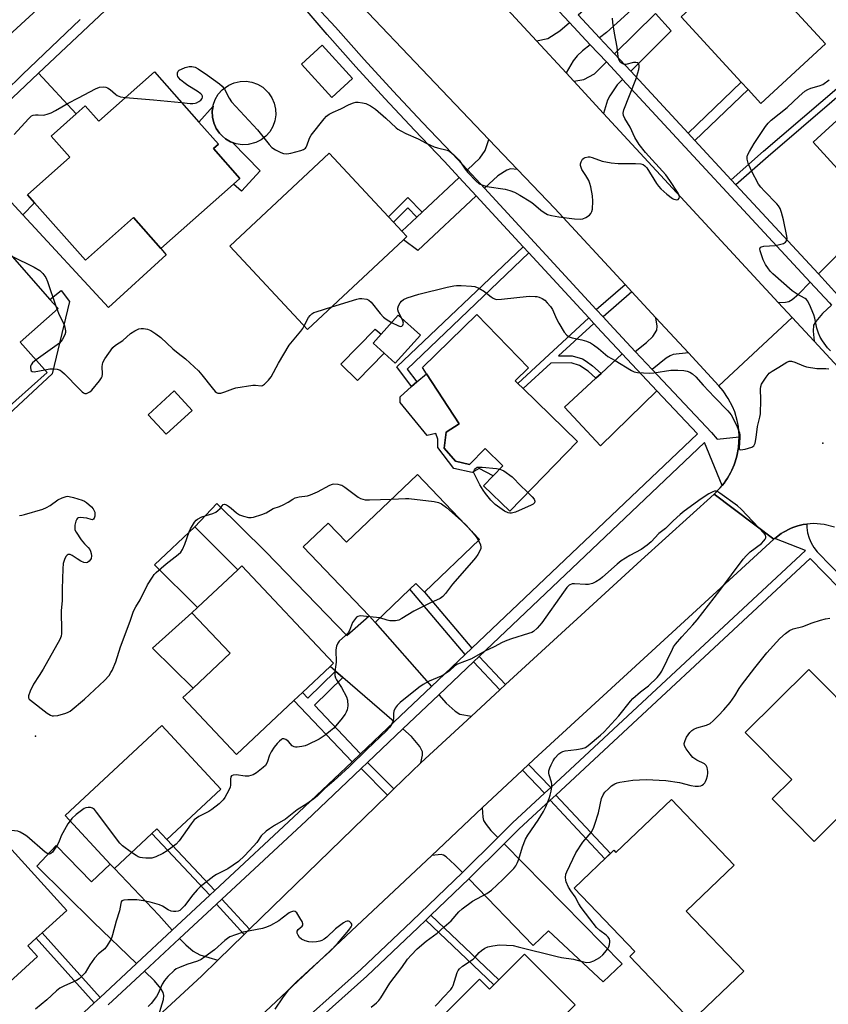
# Model space of a CAD drawing. Units: inches. Extents: x 1291762 to 1297762, y 509450 to 513451.
# Drawn here: x 1292473 to 1292747, y 512578 to 512912 of the extents above; entities that cross this region are included whole.
import ezdxf

# ---------------------------------------------------------------- set-up
doc = ezdxf.new("R2010")
doc.units = ezdxf.units.IN
doc.header["$MEASUREMENT"] = 0
for name, color, linetype in [('BLDG-Footprint', 5, 'Continuous'), ('CULTRL-Pad', 6, 'Continuous'), ('CULTRL-Swimming Pool above Ground', 4, 'Continuous'), ('ELEV-Spot Elevation', 7, 'Continuous'), ('TRANS-Driveway', 251, 'Continuous'), ('TRANS-Non Street Sidewalk', 7, 'Continuous'), ('TRANS-Road', 130, 'Continuous'), ('TRANS-Street Sidewalk', 7, 'Continuous'), ('Undefined', 1, 'Continuous')]:
    doc.layers.add(name, color=color, linetype=linetype)

msp = doc.modelspace()

# ---------------------------------------------------------------- linework, layer by layer
at = {"layer": 'BLDG-Footprint'}
for points, elevation in [([(1292746.3, 512904), (1292724.3, 512883.78), (1292719.94, 512888.53), (1292717.61, 512891.06), (1292697.24, 512913.23), (1292719.24, 512933.44)], 333.76), ([(1292585.63, 512892.34), (1292578.63, 512885.88), (1292568.27, 512897.12), (1292575.27, 512903.58)], 331.8), ([(1292518.34, 512894.51), (1292533.44, 512877.48), (1292540.07, 512870), (1292538.37, 512868.5), (1292547.39, 512858.33), (1292545.21, 512856.4), (1292520.56, 512834.55), (1292511.2, 512845.1), (1292494.88, 512830.63), (1292477.63, 512850.08), (1292475.19, 512852.83), (1292489.63, 512865.63), (1292483.32, 512872.75), (1292491.79, 512880.26), (1292494.85, 512882.97), (1292499.47, 512877.77)], 332.82), ([(1292766.22, 512892.71), (1292782.09, 512875.26), (1292789.95, 512882.41), (1292790.86, 512883.24), (1292801.39, 512871.66), (1292768.43, 512841.69), (1292764.12, 512846.42), (1292760.94, 512849.92), (1292742.03, 512870.71), (1292763.61, 512890.34)], 335.62), ([(1292602.91, 512837.56), (1292570.37, 512807.14), (1292543.97, 512835.38), (1292577.69, 512866.9), (1292597.86, 512845.32), (1292599.56, 512843.5), (1292602.39, 512840.47), (1292604.08, 512838.66)], 333.71), ([(1292481.95, 512792.45), (1292465.88, 512778.23), (1292464.38, 512779.92), (1292435.43, 512812.61), (1292442.39, 512818.77), (1292464.34, 512838.21), (1292482.83, 512817.33), (1292485.63, 512814.17), (1292472.79, 512802.8)], 334.53), ([(1292608.67, 512805.22), (1292600.1, 512795.69), (1292596.35, 512799.06), (1292592.59, 512802.44), (1292595.31, 512805.46), (1292601.15, 512811.97)], 335.03), ([(1292662.03, 512769.13), (1292639, 512745.43), (1292630.12, 512754.06), (1292633.41, 512757.44), (1292636.69, 512760.81), (1292630.62, 512766.71), (1292625.35, 512761.28), (1292620.56, 512762.39), (1292616.72, 512766.79), (1292617.44, 512772.21), (1292621.86, 512775.11), (1292610.72, 512792.08), (1292609.36, 512794.14), (1292627.79, 512812.15), (1292645.41, 512794.11), (1292640.88, 512789.68), (1292641.79, 512788.79), (1292643.6, 512787.03)], 335.63), ([(1292531.12, 512779.61), (1292522.37, 512771.54), (1292516.25, 512778.18), (1292525.01, 512786.24)], 334.99), ([(1292628.73, 512735.76), (1292610.03, 512717.92), (1292607.17, 512720.92), (1292605.06, 512718.9), (1292593.31, 512707.69), (1292591.25, 512709.85), (1292568.86, 512733.3), (1292577.33, 512741.38), (1292583.54, 512734.87), (1292607.64, 512757.86)], 336.84), ([(1292565.73, 512681.15), (1292546.23, 512662.79), (1292528.01, 512682.13), (1292531.45, 512685.37), (1292544.03, 512697.22), (1292531.09, 512710.96), (1292533.01, 512712.76), (1292546.61, 512725.57), (1292548.03, 512726.91), (1292579.19, 512693.83), (1292578.05, 512692.76), (1292568.59, 512683.85)], 337.37), ([(1292767.08, 512657.81), (1292742.38, 512633.36), (1292728.14, 512647.75), (1292734.8, 512654.33), (1292718.98, 512670.32), (1292740.59, 512691.7), (1292758.56, 512673.54), (1292755, 512670.02), (1292755.61, 512669.4)], 337.51), ([(1292540.9, 512651.06), (1292522.56, 512634.03), (1292519.19, 512637.62), (1292517.47, 512636.02), (1292504.73, 512624.19), (1292503.34, 512625.66), (1292488.01, 512642.18), (1292520.84, 512672.67)], 336.85), ([(1292693.91, 512647.57), (1292715.24, 512625.29), (1292698.96, 512609.7), (1292718.52, 512589.28), (1292700.78, 512572.3), (1292679.75, 512594.26), (1292681.53, 512595.96), (1292660.93, 512617.48), (1292674.36, 512630.33), (1292675.1, 512629.56)], 355.14), ([(1292478.68, 512594.31), (1292460.94, 512578.17), (1292442.71, 512598.22), (1292445.36, 512600.63), (1292459.63, 512613.61), (1292448.12, 512626.26), (1292462.13, 512639), (1292488.56, 512609.94), (1292480.17, 512602.3), (1292478.15, 512600.47), (1292475.37, 512597.94)], 336.24), ([(1292643.97, 512595.08), (1292661.19, 512577.92), (1292647.85, 512564.53), (1292631.01, 512547.63), (1292610.35, 512568.21), (1292628.7, 512586.62), (1292632.13, 512583.2), (1292633.58, 512584.65), (1292635.26, 512586.34)], 337.51)]:
    msp.add_lwpolyline(points, close=True, dxfattribs=dict(at, elevation=elevation))
at = {"layer": 'CULTRL-Pad'}
for points in [[(1292544.81, 512870.55), (1292554.22, 512861), (1292547.9, 512854.01), (1292545.21, 512856.4), (1292547.39, 512858.33), (1292538.37, 512868.5), (1292540.07, 512870), (1292533.44, 512877.48), (1292538.25, 512882.92), (1292538, 512881.25), (1292538.06, 512879.21), (1292538.5, 512877.23), (1292539.31, 512875.37), (1292540.46, 512873.69), (1292541.42, 512872.74), (1292542.44, 512871.85), (1292543, 512871.47), (1292544.19, 512870.82)], [(1292477.63, 512850.08), (1292494.88, 512830.63), (1292511.2, 512845.1), (1292520.56, 512834.55), (1292522.31, 512832.41), (1292502.74, 512814.53), (1292473.64, 512846.01)], [(1292483.57, 512792.09), (1292467.2, 512776.73), (1292465.88, 512778.23), (1292481.95, 512792.46), (1292472.79, 512802.8), (1292485.63, 512814.17), (1292482.83, 512817.33), (1292486.68, 512820.38), (1292489.54, 512816.65)], [(1292596.35, 512799.06), (1292587.32, 512789.78), (1292581.7, 512795.31), (1292593.28, 512807.17), (1292595.3, 512805.46), (1292592.59, 512802.44)], [(1292617.44, 512772.21), (1292616.72, 512766.79), (1292620.56, 512762.39), (1292625.35, 512761.28), (1292630.62, 512766.71), (1292636.69, 512760.81), (1292633.4, 512757.44), (1292628.66, 512759.9), (1292626.22, 512758.61), (1292620.06, 512759.92), (1292614.55, 512767.07), (1292614.56, 512769.83), (1292613.91, 512771.77), (1292610.99, 512771.13), (1292601.76, 512782.35), (1292601.76, 512784.29), (1292605.7, 512787.72), (1292607.51, 512789.3), (1292610.72, 512792.09), (1292621.86, 512775.11)], [(1292546.61, 512725.57), (1292533.01, 512712.76), (1292518.37, 512727.25), (1292532.06, 512740.17)], [(1292544.03, 512697.22), (1292531.45, 512685.37), (1292517.65, 512698.93), (1292531.09, 512710.96)]]:
    msp.add_lwpolyline(points, close=True, dxfattribs=at)
at = {"layer": 'CULTRL-Swimming Pool above Ground'}
msp.add_lwpolyline([(1292544.81, 512870.55), (1292544.19, 512870.82), (1292543, 512871.47), (1292542.44, 512871.85), (1292541.42, 512872.74), (1292540.46, 512873.69), (1292539.31, 512875.37), (1292538.5, 512877.23), (1292538.06, 512879.21), (1292538, 512881.25), (1292538.25, 512882.92), (1292538.31, 512883.25), (1292539, 512885.17), (1292540.03, 512886.92), (1292541.38, 512888.44), (1292543.57, 512890.03), (1292545.43, 512890.84), (1292547.42, 512891.29), (1292549.45, 512891.35), (1292551.45, 512891.03), (1292553.37, 512890.35), (1292555.12, 512889.31), (1292557.09, 512887.46), (1292558.23, 512885.78), (1292559.04, 512883.91), (1292559.49, 512881.93), (1292559.55, 512879.9), (1292559.23, 512877.89), (1292558.54, 512875.98), (1292557.51, 512874.23), (1292556.17, 512872.7), (1292554.56, 512871.46), (1292552.75, 512870.53), (1292550.13, 512869.86), (1292548.1, 512869.79), (1292546.09, 512870.11)], close=True, dxfattribs=at)
at = {"layer": 'ELEV-Spot Elevation'}
for p in [(1292745.37, 512768.56, 334.86), (1292477.91, 512669.08, 336.38)]:
    msp.add_point(p, dxfattribs=at)
at = {"layer": 'TRANS-Driveway'}
for points in [[(1292669.5, 512906.09), (1292662.23, 512913.87), (1292677.58, 512927.34), (1292685.95, 512933.18), (1292700.47, 512944.7), (1292705.62, 512938.57), (1292671.91, 512907.93)], [(1292680.1, 512894.77), (1292674.6, 512900.65), (1292688.46, 512914.4), (1292693.81, 512908.46)], [(1292666.37, 512903.7), (1292663.69, 512901.66), (1292661.9, 512899.99), (1292660.51, 512898.29), (1292658.14, 512894.23), (1292648.13, 512905.08), (1292651.92, 512905.86), (1292656.04, 512908.44), (1292659.28, 512911.28)], [(1292677.35, 512891.98), (1292675.51, 512890.14), (1292673.06, 512886.41), (1292672.25, 512884.88), (1292670.88, 512880.44), (1292660.79, 512891.36), (1292664.23, 512891.97), (1292667.77, 512893.88), (1292671.82, 512897.89), (1292677.21, 512892.12)], [(1292452.31, 512869.02), (1292478.99, 512894.11), (1292491.79, 512880.26), (1292483.32, 512872.75), (1292489.63, 512865.63), (1292475.19, 512852.83), (1292477.63, 512850.08), (1292473.64, 512846.01)], [(1292641.63, 512861.44), (1292639.28, 512861.66), (1292637.97, 512861.23), (1292634.97, 512859.28), (1292630.4, 512855.02), (1292624.61, 512861.3), (1292628.84, 512865.26), (1292630.68, 512867.81), (1292631.95, 512871.61)], [(1292627.66, 512852.46), (1292607.76, 512833.9), (1292602.91, 512837.56), (1292604.08, 512838.66), (1292602.39, 512840.47), (1292607.44, 512845.21), (1292609.26, 512846.91), (1292621.88, 512858.73)], [(1292767.57, 512838.6), (1292770.14, 512835.98), (1292751.13, 512818.07), (1292750.47, 512818.78), (1292743.84, 512825.94), (1292755.9, 512838.14), (1292761.98, 512844.29)], [(1292748.28, 512815.39), (1292745.21, 512812.5), (1292742.94, 512809.82), (1292742.23, 512808.54), (1292742.09, 512806.52), (1292742.37, 512803.09), (1292734.94, 512811.11), (1292730.16, 512816.28), (1292732.63, 512816.37), (1292733.82, 512816.6), (1292734.95, 512817.32), (1292737.05, 512819.07), (1292741.08, 512823.15), (1292747.6, 512816.11)], [(1292699.68, 512799.18), (1292694.53, 512798.6), (1292693.48, 512798.19), (1292692.11, 512797.32), (1292687.4, 512793.51), (1292681.61, 512799.67), (1292685.46, 512802.68), (1292687.56, 512804.72), (1292689, 512806.92), (1292689.13, 512808.19), (1292688.64, 512811.09)], [(1292689.02, 512786.3), (1292669.82, 512767.57), (1292657.61, 512780.69), (1292668.26, 512790.53), (1292670.01, 512792.15), (1292677.25, 512798.83)], [(1292612.44, 512685.95), (1292599.81, 512673.98), (1292582.37, 512689.03), (1292579.88, 512691.18), (1292578.05, 512692.76), (1292579.19, 512693.83), (1292548.03, 512726.91), (1292546.61, 512725.57), (1292532.06, 512740.17), (1292539.55, 512748.09), (1292556.16, 512731.6), (1292583.64, 512703.25), (1292591.25, 512709.85), (1292593.31, 512707.69)], [(1292626.02, 512675.9), (1292608.77, 512660.04), (1292609.33, 512662.56), (1292609.39, 512663.77), (1292608.42, 512665.61), (1292605.69, 512668.91), (1292602.67, 512671.52), (1292614.92, 512683.13), (1292617.42, 512680.28), (1292620.46, 512677.56), (1292622.08, 512676.56)], [(1292634.97, 512634.69), (1292622.97, 512622.83), (1292620.4, 512625.41), (1292617.39, 512628.1), (1292616.56, 512628.65), (1292615.77, 512628.9), (1292612.5, 512628.59), (1292629.68, 512644.7), (1292629.84, 512641.58), (1292630.11, 512640.43), (1292630.99, 512639.07), (1292632.61, 512637.08)], [(1292524.38, 512603.19), (1292512.24, 512591.89), (1292497.59, 512605.92), (1292478.41, 512624.98), (1292484.92, 512631.94), (1292496.94, 512619.59), (1292503.34, 512625.66), (1292504.73, 512624.19), (1292519.81, 512608.29)], [(1292625.09, 512620.65), (1292637.11, 512632.52), (1292677.21, 512591.84), (1292670.76, 512585.64), (1292652.15, 512602.99), (1292646.96, 512597.98)], [(1292539.88, 512593.01), (1292534.28, 512587.56), (1292519.67, 512574.18), (1292521.38, 512579.72), (1292521.54, 512581.01), (1292521.35, 512582.07), (1292520.53, 512583.4), (1292518.39, 512586), (1292514.96, 512589.29), (1292526.89, 512600.39), (1292529.02, 512598.19), (1292531.51, 512596.12), (1292533.77, 512594.88)]]:
    msp.add_lwpolyline(points, close=True, dxfattribs=at)
at = {"layer": 'TRANS-Non Street Sidewalk'}
for points in [[(1292715.78, 512856.24), (1292714.2, 512857.95), (1292725.25, 512867.62), (1292757.96, 512895.52), (1292759.66, 512893.97), (1292726.77, 512865.87)], [(1292701.9, 512871.23), (1292699.56, 512873.75), (1292717.61, 512891.06), (1292719.94, 512888.53)], [(1292609.26, 512846.91), (1292607.44, 512845.21), (1292604.39, 512848.38), (1292599.56, 512843.5), (1292597.86, 512845.32), (1292604.42, 512851.94)], [(1292645.53, 512833.08), (1292604.12, 512793.65), (1292607.51, 512789.3), (1292605.7, 512787.72), (1292600.71, 512794.44), (1292643.59, 512835.19)], [(1292680.47, 512819.9), (1292670.69, 512811.34), (1292668.4, 512813.83), (1292678.17, 512822.38)], [(1292667.6, 512809.16), (1292655.6, 512798.1), (1292660.21, 512798.11), (1292663.74, 512797.1), (1292665, 512796.36), (1292667.12, 512794.78), (1292670.01, 512792.15), (1292668.26, 512790.53), (1292665.64, 512792.92), (1292662.71, 512794.92), (1292659.93, 512795.74), (1292653.01, 512795.71), (1292643.6, 512787.03), (1292641.79, 512788.79), (1292665.89, 512811.01)], [(1292626.18, 512698.98), (1292623.9, 512696.81), (1292605.06, 512718.9), (1292607.17, 512720.92), (1292610.03, 512717.92)], [(1292637.61, 512686.55), (1292635.68, 512684.77), (1292626.7, 512694.3), (1292628.6, 512696.1)], [(1292582.37, 512689.03), (1292572.69, 512679.55), (1292588.33, 512663.09), (1292585.47, 512660.38), (1292565.73, 512681.15), (1292568.59, 512683.85), (1292570.43, 512681.92), (1292579.88, 512691.18)], [(1292599.63, 512651.15), (1292597.48, 512649.06), (1292588.53, 512658.11), (1292590.7, 512660.17)], [(1292652.95, 512651.68), (1292650.85, 512649.73), (1292643.32, 512657.49), (1292645.41, 512659.45)], [(1292652.72, 512647.3), (1292654.62, 512649.07), (1292673.23, 512629.26), (1292671.36, 512627.46)], [(1292538.9, 512616.71), (1292537.21, 512615.13), (1292517.47, 512636.02), (1292519.19, 512637.62), (1292522.56, 512634.03)], [(1292550.65, 512603.5), (1292548.81, 512601.7), (1292539.39, 512612.03), (1292541.27, 512613.79)], [(1292610.53, 512606.6), (1292612.25, 512608.25), (1292635.26, 512586.34), (1292633.58, 512584.65)], [(1292499.87, 512580.37), (1292497.87, 512578.5), (1292478.15, 512600.47), (1292480.17, 512602.3)]]:
    msp.add_lwpolyline(points, close=True, dxfattribs=at)
at = {"layer": 'TRANS-Road'}
for points in [[(1292523.74, 512957.51), (1292465.86, 512904.19), (1292458.19, 512897.12), (1292442.42, 512882.09), (1292406.53, 512847.88), (1292394.16, 512836.09), (1292377.6, 512820.3), (1292363.17, 512806.76), (1292351.88, 512796.17), (1292320.38, 512766.62), (1292306.93, 512754), (1292295.39, 512743.18), (1292274.74, 512723.88), (1292253.99, 512704.5), (1292198.36, 512652.52)], [(1292622.4, 512932.95), (1292648.13, 512905.08), (1292658.14, 512894.23), (1292660.79, 512891.36), (1292670.88, 512880.44), (1292730.16, 512816.28), (1292734.94, 512811.11), (1292710.03, 512788.01), (1292699.68, 512799.18), (1292688.64, 512811.09), (1292680.47, 512819.9), (1292678.17, 512822.38), (1292654.33, 512848.11), (1292641.63, 512861.44), (1292631.95, 512871.61), (1292565.9, 512940.94)], [(1292749.27, 512740.01), (1292745.8, 512740.94), (1292742.22, 512741.24), (1292739.96, 512741.05), (1292738.65, 512740.87), (1292736.91, 512740.45), (1292735.19, 512739.91), (1292734.37, 512739.56), (1292731.97, 512738.33), (1292731.22, 512737.85), (1292729, 512736.16), (1292728.69, 512735.92), (1292708.39, 512751.2), (1292710.53, 512753.38), (1292711.15, 512754.13), (1292711.8, 512754.97), (1292712.39, 512755.8), (1292712.94, 512756.65), (1292713.96, 512758.42), (1292714.41, 512759.32), (1292715.21, 512761.19), (1292715.55, 512762.15), (1292716.14, 512764.1), (1292716.72, 512767.09), (1292716.86, 512769.13), (1292716.92, 512770.65), (1292716.92, 512771.15), (1292716.65, 512774.2), (1292716.27, 512776.2), (1292715.42, 512779.12), (1292714.66, 512781.01), (1292713.25, 512783.72), (1292711.53, 512786.24), (1292710.03, 512788.01), (1292734.94, 512811.11), (1292742.37, 512803.09), (1292772.22, 512770.88)], [(1292519.67, 512574.18), (1292534.28, 512587.56), (1292539.88, 512593.01), (1292548.81, 512601.7), (1292550.65, 512603.5), (1292597.48, 512649.06), (1292599.63, 512651.15), (1292608.77, 512660.04), (1292626.02, 512675.9), (1292635.68, 512684.77), (1292637.61, 512686.55), (1292683.6, 512728.81), (1292708.39, 512751.2), (1292728.69, 512735.92), (1292648.65, 512662.49), (1292645.41, 512659.45), (1292643.32, 512657.49), (1292629.68, 512644.7), (1292612.5, 512628.59), (1292554.22, 512573.95)]]:
    msp.add_lwpolyline(points, dxfattribs=at)
at = {"layer": 'TRANS-Street Sidewalk'}
for points in [[(1292747.6, 512816.11), (1292741.08, 512823.15), (1292677.35, 512891.98), (1292677.21, 512892.12), (1292671.82, 512897.89), (1292666.37, 512903.7), (1292659.28, 512911.28), (1292618.9, 512954.42)], [(1292662.23, 512913.87), (1292669.5, 512906.09), (1292674.6, 512900.65), (1292680.1, 512894.77), (1292699.56, 512873.75), (1292701.9, 512871.23), (1292714.2, 512857.95), (1292715.78, 512856.24), (1292743.84, 512825.94), (1292750.47, 512818.78)]]:
    msp.add_lwpolyline(points, dxfattribs=at)
for points in [[(1292537.18, 512948.82, 0), (1292478.99, 512894.11, 0), (1292452.31, 512869.02, 0), (1292444.76, 512861.92, 0), (1292416.03, 512835.97, 0), (1292413.81, 512833.86, 0), (1292407.12, 512827.51, 0), (1292370.42, 512792.67, 0), (1292364.07, 512786.65, 0), (1292336.28, 512760.26, 0), (1292327.22, 512752, 0), (1292320.45, 512745.82, 0), (1292290.07, 512718.11, 0), (1292282.52, 512710.76, 0), (1292276.54, 512704.95, 0), (1292274.97, 512703.42, 0), (1292268.07, 512696.72, 0), (1292249.18, 512678.34, 0)], [(1292570.13, 512920.21, 0), (1292579.87, 512909.67, 0), (1292589.54, 512898.77, 0), (1292599.37, 512888, 0), (1292609.35, 512877.37, 0), (1292619.51, 512866.83, 0), (1292624.61, 512861.3, 0), (1292630.4, 512855.02, 0), (1292668.4, 512813.83, 0), (1292670.69, 512811.34, 0), (1292672.96, 512808.88, 0), (1292681.61, 512799.67, 0), (1292687.4, 512793.51, 0), (1292707.49, 512772.12, 0), (1292709.43, 512769.87, 0), (1292716.92, 512770.65, 0), (1292716.86, 512769.13, 0), (1292716.72, 512767.09, 0), (1292716.14, 512764.1, 0), (1292715.55, 512762.15, 0), (1292715.21, 512761.19, 0), (1292714.41, 512759.32, 0), (1292713.96, 512758.42, 0), (1292712.94, 512756.65, 0), (1292712.39, 512755.8, 0), (1292711.8, 512754.97, 0), (1292711.15, 512754.13, 0), (1292705.18, 512768.75, 0), (1292628.6, 512696.1, 0), (1292626.7, 512694.3, 0), (1292614.92, 512683.13, 0), (1292602.67, 512671.52, 0), (1292590.7, 512660.17, 0), (1292588.53, 512658.11, 0), (1292569.83, 512640.38, 0), (1292541.27, 512613.79, 0), (1292539.39, 512612.03, 0), (1292526.89, 512600.39, 0), (1292514.96, 512589.29, 0), (1292502.66, 512577.83, 0)], [(1292480.21, 512562.07, 0), (1292497.87, 512578.5, 0), (1292499.87, 512580.37, 0), (1292512.24, 512591.89, 0), (1292524.38, 512603.19, 0), (1292537.21, 512615.13, 0), (1292538.9, 512616.71, 0), (1292567.26, 512643.11, 0), (1292585.47, 512660.38, 0), (1292588.33, 512663.09, 0), (1292599.81, 512673.98, 0), (1292612.44, 512685.95, 0), (1292623.9, 512696.81, 0), (1292626.18, 512698.98, 0), (1292702.78, 512771.65, 0), (1292689.02, 512786.3, 0), (1292677.25, 512798.83, 0), (1292670.21, 512806.32, 0), (1292667.6, 512809.16, 0), (1292665.89, 512811.01, 0), (1292645.53, 512833.08, 0), (1292643.59, 512835.19, 0), (1292627.66, 512852.46, 0), (1292621.88, 512858.73, 0), (1292616.78, 512864.25, 0), (1292606.63, 512874.78, 0), (1292596.62, 512885.45, 0), (1292586.75, 512896.26, 0), (1292577.04, 512907.2, 0), (1292567.49, 512918.28, 0)], [(1292246.73, 512680.93, 0), (1292265.63, 512699.32, 0), (1292280.04, 512713.33, 0), (1292287.62, 512720.7, 0), (1292317.94, 512748.35, 0), (1292324.65, 512754.48, 0), (1292333.85, 512762.87, 0), (1292361.57, 512789.19, 0), (1292368.04, 512795.32, 0), (1292404.67, 512830.09, 0), (1292407.82, 512833.08, 0), (1292411.27, 512836.36, 0), (1292413.61, 512838.59, 0), (1292433.8, 512856.7, 0), (1292453.79, 512875.04, 0), (1292456, 512877.11, 0), (1292471.48, 512891.62, 0), (1292473.57, 512893.59, 0), (1292493.16, 512912.35, 0)], [(1292561.58, 512565.87, 0), (1292588.44, 512589.89, 0), (1292605.81, 512606.27, 0), (1292622.97, 512622.83, 0), (1292634.97, 512634.69, 0), (1292639.99, 512639.64, 0), (1292650.85, 512649.73, 0), (1292652.95, 512651.68, 0), (1292739.42, 512732.09, 0), (1292729, 512736.16, 0), (1292731.22, 512737.85, 0), (1292731.97, 512738.33, 0), (1292734.37, 512739.56, 0), (1292735.19, 512739.91, 0), (1292736.91, 512740.45, 0), (1292738.65, 512740.87, 0), (1292739.96, 512741.05, 0), (1292739.94, 512739.86, 0), (1292740.17, 512738.06, 0), (1292740.65, 512736.3, 0), (1292741.36, 512734.63, 0), (1292742.29, 512733.07, 0), (1292743.42, 512731.65, 0), (1292758.05, 512716.72, 0)], [(1292755.63, 512714.42, 0), (1292741.03, 512729.31, 0), (1292654.62, 512649.07, 0), (1292652.72, 512647.3, 0), (1292642.1, 512637.44, 0), (1292637.11, 512632.52, 0), (1292625.09, 512620.65, 0), (1292612.25, 512608.25, 0), (1292610.53, 512606.6, 0), (1292607.92, 512604.07, 0), (1292590.5, 512587.64, 0), (1292564.03, 512563.98, 0)]]:
    msp.add_polyline3d(points, dxfattribs=at)
at = {"layer": 'Undefined'}
for p, q in [((1292484.86, 512815.04, 334), (1292485.26, 512813.85, 334)), ((1292594.9, 512709.2, 336), (1292591.46, 512709.62, 336))]:
    msp.add_line(p, q, dxfattribs=at)
for points, elevation in [([(1292527.57, 512884.09), (1292530.52, 512883.81), (1292531.38, 512883.81), (1292532.16, 512883.9), (1292532.65, 512884.04), (1292533.4, 512884.43), (1292534.05, 512884.93), (1292534.53, 512885.53), (1292534.64, 512885.92), (1292534.62, 512886.32), (1292534.45, 512886.72), (1292534.09, 512887.11), (1292532.9, 512887.98), (1292529.73, 512889.94), (1292528.33, 512890.91), (1292527.2, 512891.89), (1292526.6, 512892.53), (1292526.29, 512892.98), (1292526.12, 512893.46), (1292526.14, 512894.18), (1292526.41, 512894.82), (1292526.77, 512895.15), (1292527.48, 512895.51), (1292528.81, 512895.99), (1292530.18, 512896.34), (1292531.03, 512896.36), (1292532.15, 512896.09), (1292533.17, 512895.55), (1292536.32, 512893.39), (1292540.43, 512890.44), (1292541.29, 512889.72), (1292542.08, 512888.67), (1292543.7, 512885.6), (1292544.5, 512884.4), (1292553.3, 512874.84), (1292557.3, 512869.9), (1292558.26, 512868.86), (1292559.45, 512868.04), (1292561.31, 512867.12), (1292562.13, 512866.84), (1292563.25, 512866.72), (1292564.68, 512866.95), (1292568.11, 512867.88), (1292568.92, 512868.17), (1292569.6, 512868.59), (1292569.91, 512868.99), (1292570.15, 512869.47), (1292571, 512872.08), (1292571.55, 512873.08), (1292575.99, 512878.65), (1292576.8, 512879.5), (1292577.73, 512880.16), (1292579, 512880.84), (1292581.63, 512881.94), (1292584.42, 512883.42), (1292585.92, 512884.08), (1292586.71, 512884.24), (1292587.55, 512884.22), (1292588.96, 512884.02), (1292590.08, 512883.76), (1292591.67, 512883.03), (1292593.41, 512881.89), (1292596.88, 512878.85), (1292600.39, 512875.57), (1292601.05, 512875.06), (1292602.01, 512874.48), (1292603.76, 512873.59), (1292607.96, 512871.78), (1292610.61, 512870.38), (1292613.32, 512869.12), (1292614.42, 512868.75), (1292617.72, 512867.98), (1292618.72, 512867.53), (1292620.01, 512866.42), (1292621.79, 512864.55), (1292623.83, 512861.53), (1292624.75, 512860.42), (1292627.57, 512857.44), (1292628.68, 512856.57), (1292629.9, 512856.04), (1292631.21, 512855.67), (1292637.46, 512854.77), (1292639.05, 512854.27), (1292640.61, 512853.67), (1292642.49, 512852.67), (1292646.16, 512850.4), (1292647.08, 512849.7), (1292649.54, 512847.56), (1292650.66, 512846.78), (1292651.87, 512846.17), (1292653.22, 512845.83), (1292655.72, 512845.37), (1292661.06, 512844.6), (1292663.05, 512844.49), (1292663.85, 512844.64), (1292664.88, 512845.11), (1292666.06, 512845.89), (1292666.59, 512846.49), (1292666.92, 512847.19), (1292667.11, 512847.99), (1292667.22, 512850.68), (1292667.07, 512852.43), (1292666.52, 512855.51), (1292666.25, 512856.61), (1292665.83, 512857.66), (1292664.85, 512859.4), (1292663.55, 512861.39), (1292663.23, 512862.08), (1292663.08, 512862.75), (1292663.09, 512863.27), (1292663.26, 512864.04), (1292663.46, 512864.51), (1292663.74, 512864.92), (1292664.13, 512865.23), (1292664.6, 512865.46), (1292665.62, 512865.72), (1292666.16, 512865.7), (1292667, 512865.5), (1292670.44, 512864.18), (1292673.51, 512863.67), (1292675.8, 512863.46), (1292681.73, 512863.47), (1292683.49, 512863.31), (1292684.3, 512863.07), (1292684.86, 512862.69), (1292685.56, 512861.92), (1292688.87, 512856.66), (1292689.57, 512855.71), (1292690.37, 512854.83), (1292692.38, 512853.07), (1292694.26, 512851.61), (1292694.77, 512851.34), (1292695.27, 512851.2), (1292695.75, 512851.16), (1292696.18, 512851.26), (1292696.58, 512851.64), (1292696.71, 512852.14), (1292696.56, 512852.74), (1292696.01, 512853.72), (1292693.38, 512857.65), (1292691.97, 512859.55), (1292685.17, 512867.19), (1292682.98, 512869.86), (1292681.55, 512872.22), (1292679.94, 512875.72), (1292678.09, 512878.68), (1292677.63, 512879.71), (1292677.51, 512880.51), (1292677.74, 512881.63), (1292681.82, 512891.93), (1292682.83, 512895.31), (1292682.99, 512896.14), (1292683, 512896.67), (1292682.9, 512897.06), (1292682.7, 512897.39), (1292682.36, 512897.64), (1292681.87, 512897.75), (1292681.04, 512897.72), (1292678.46, 512897.09), (1292677.6, 512897.12), (1292677.15, 512897.34), (1292676.56, 512897.84), (1292676.25, 512898.25), (1292676.03, 512898.73), (1292675.83, 512899.81), (1292675.55, 512902.93), (1292674.55, 512907.68), (1292674.01, 512911.35), (1292673.89, 512912.77)], 332), ([(1292747.9, 512799.81), (1292746.92, 512800.89), (1292745.23, 512803.24), (1292744.48, 512804.47), (1292743.91, 512805.83), (1292743.35, 512807.52), (1292742.59, 512810.97), (1292742.26, 512812.09), (1292740.86, 512815.62), (1292740.19, 512816.86), (1292739.82, 512817.26), (1292739.38, 512817.58), (1292736.63, 512819.08), (1292734.95, 512820.19), (1292728.36, 512826.01), (1292727.55, 512826.83), (1292726.84, 512827.72), (1292725.9, 512829.21), (1292725.07, 512830.77), (1292724.06, 512833.77), (1292723.97, 512834.51), (1292724.19, 512834.99), (1292724.57, 512835.2), (1292725.35, 512835.35), (1292729.19, 512835.64), (1292730.61, 512835.93), (1292731.97, 512836.31), (1292732.65, 512836.69), (1292733.05, 512837.24), (1292733.22, 512837.95), (1292733.16, 512838.81), (1292732, 512844.33), (1292731.33, 512846.83), (1292730.84, 512848.16), (1292730.27, 512849.12), (1292729.74, 512849.79), (1292725.48, 512854.06), (1292724.31, 512855.35), (1292723.54, 512856.43), (1292721.1, 512860.98), (1292719.97, 512863.57), (1292719.64, 512864.9), (1292719.68, 512865.69), (1292719.81, 512866.21), (1292720.41, 512867.51), (1292722.02, 512870.28), (1292725.83, 512876.01), (1292726.73, 512877.18), (1292727.81, 512878.15), (1292733.29, 512882.48), (1292737.32, 512886.34), (1292739.28, 512888.01), (1292740.24, 512888.6), (1292741.28, 512889.04), (1292744.14, 512889.78), (1292745.39, 512890.3), (1292747.45, 512891.86)], 334), ([(1292470.65, 512873.32), (1292475.54, 512878.62), (1292476.62, 512879.57), (1292477.12, 512879.8), (1292477.96, 512879.95), (1292478.83, 512879.98), (1292480.57, 512879.89), (1292481.12, 512879.94), (1292481.92, 512880.16), (1292483.23, 512880.66), (1292484.77, 512881.39), (1292489.01, 512883.97), (1292492.55, 512885.72), (1292498.31, 512888.81), (1292499.66, 512889.35), (1292501.04, 512889.42), (1292501.86, 512889.31), (1292502.37, 512889.14), (1292503.25, 512888.56), (1292505.07, 512886.92), (1292505.71, 512886.47), (1292506.76, 512886.07), (1292508.53, 512885.81)], 332), ([(1292508.53, 512885.81), (1292517.98, 512885.05), (1292527.57, 512884.09)], 332), ([(1292469.86, 512831.98), (1292477.53, 512828.29), (1292479.37, 512827.1), (1292480.45, 512826.1), (1292481.4, 512824.71), (1292482.02, 512823.42), (1292484.86, 512815.04)], 334), ([(1292602.24, 512811), (1292601.24, 512813.02), (1292601.06, 512813.76), (1292601.05, 512814.28), (1292601.26, 512815.09), (1292601.77, 512816.11), (1292602.3, 512816.75), (1292602.95, 512817.24), (1292604.19, 512817.83), (1292608.19, 512819.1), (1292617.75, 512821.5), (1292620.08, 512821.96), (1292620.97, 512822.04), (1292622.46, 512822.03), (1292626.03, 512821.84), (1292627.18, 512821.65), (1292628.46, 512821.1), (1292630.42, 512819.97), (1292631.12, 512819.48), (1292632.67, 512818.19), (1292633.37, 512817.73), (1292633.86, 512817.5), (1292634.56, 512817.33), (1292636.25, 512817.37), (1292645.59, 512818.37), (1292647.64, 512818.35), (1292648.21, 512818.27), (1292648.99, 512818.04), (1292649.99, 512817.59), (1292650.92, 512817), (1292651.77, 512816.19), (1292652.91, 512814.86), (1292653.5, 512813.88), (1292654.93, 512810.77), (1292655.73, 512809.24), (1292657.48, 512806.24), (1292658.35, 512805.15), (1292659.24, 512804.61), (1292660.24, 512804.23), (1292663.46, 512803.64), (1292665.12, 512803.11), (1292666.46, 512802.56), (1292667.46, 512801.94), (1292669.13, 512800.7), (1292672.33, 512797.97), (1292674.84, 512796.54), (1292680.4, 512793.16), (1292681.28, 512792.78), (1292682.35, 512792.54), (1292686.46, 512792.25), (1292687.93, 512792.37), (1292693.77, 512793.26), (1292696.09, 512793.28), (1292698.1, 512793.15), (1292699.22, 512792.96), (1292700.2, 512792.57), (1292701.11, 512791.99), (1292702.16, 512791), (1292704.65, 512788.15), (1292708.5, 512784.1), (1292713.09, 512779.46), (1292714.18, 512778.1), (1292716.03, 512774.59), (1292716.99, 512772.04), (1292717.15, 512771.32), (1292717.21, 512770.54), (1292716.92, 512766.79), (1292717.09, 512766.31), (1292717.43, 512766.2), (1292719, 512766.48), (1292721.26, 512767.18), (1292721.91, 512767.61), (1292722.18, 512768.02), (1292722.35, 512768.5), (1292722.73, 512770.41), (1292723.19, 512774.18), (1292723.94, 512777.35), (1292724.14, 512778.51), (1292724.29, 512783.22), (1292724.14, 512786.96), (1292724.25, 512787.78), (1292724.56, 512788.54), (1292726.1, 512790.94), (1292727.17, 512792.26), (1292728.12, 512792.95), (1292730.45, 512794.32), (1292733.12, 512796.05), (1292733.87, 512796.36), (1292734.76, 512796.35), (1292735.82, 512796), (1292738.74, 512794.74), (1292739.85, 512794.41), (1292743.32, 512793.89), (1292744.47, 512793.83), (1292746.41, 512793.88), (1292747.43, 512793.7)], 334), ([(1292569.23, 512808.35), (1292570.7, 512811.19), (1292571.18, 512811.86), (1292571.77, 512812.4), (1292572.46, 512812.81), (1292573.27, 512813.14), (1292578.55, 512814.79)], 334), ([(1292578.55, 512814.79), (1292587.07, 512817.44), (1292587.93, 512817.58), (1292588.78, 512817.61), (1292590.43, 512817.42), (1292591.15, 512817.09), (1292591.96, 512816.4), (1292594.96, 512812.55), (1292596.13, 512811.25), (1292597.05, 512810.55), (1292598.91, 512809.48)], 334), ([(1292485.26, 512813.85), (1292485.87, 512812.27), (1292487.38, 512809.46), (1292487.82, 512808.37), (1292488.17, 512806.64), (1292488.15, 512806.08), (1292487.93, 512805.3), (1292487.01, 512803.57), (1292486.15, 512802.48), (1292478.14, 512796.75)], 334), ([(1292481.09, 512793.42), (1292482.81, 512793.71), (1292483.93, 512793.74), (1292485.27, 512793.61), (1292486.27, 512793.29), (1292486.94, 512792.85), (1292487.79, 512792.09), (1292492.72, 512786.9), (1292493.77, 512785.88), (1292494.23, 512785.58), (1292494.71, 512785.42), (1292495.23, 512785.42), (1292495.74, 512785.54), (1292496.42, 512785.95), (1292497.03, 512786.55), (1292499.68, 512789.71), (1292500.33, 512790.65), (1292500.55, 512791.15), (1292500.71, 512791.92), (1292500.55, 512794.48), (1292500.78, 512795.84), (1292501.48, 512797.12), (1292504.26, 512800.98), (1292505.11, 512801.76), (1292507.6, 512803.35), (1292510.26, 512805.69), (1292511.64, 512806.65), (1292513.09, 512807.37), (1292513.86, 512807.48), (1292514.67, 512807.43), (1292516.02, 512807.16), (1292517.06, 512806.73), (1292518.8, 512805.6), (1292520.47, 512804.37), (1292524.59, 512800.53), (1292526.35, 512799.07), (1292528.88, 512797.12), (1292533.31, 512793.09), (1292534.47, 512791.73), (1292537.9, 512787.27), (1292538.98, 512786.02), (1292539.37, 512785.7), (1292539.88, 512785.47), (1292540.39, 512785.43), (1292540.92, 512785.5), (1292542.28, 512785.88), (1292544.94, 512787), (1292546.04, 512787.32), (1292551.77, 512788.24), (1292552.62, 512788.25), (1292554.61, 512788.01), (1292555.06, 512788.12), (1292555.7, 512788.52), (1292557.09, 512789.85), (1292557.95, 512790.98), (1292560.49, 512795.65), (1292564.06, 512801.81), (1292568.03, 512806.57), (1292568.72, 512807.48), (1292569.23, 512808.35)], 334), ([(1292598.91, 512809.48), (1292601.18, 512808.29), (1292601.9, 512808.09), (1292602.31, 512808.18), (1292602.75, 512808.62), (1292602.89, 512809.27), (1292602.69, 512810.01), (1292602.24, 512811)], 334), ([(1292478.14, 512796.75), (1292476.95, 512795.79), (1292476.44, 512795.14), (1292476.29, 512794.66), (1292476.24, 512794.16), (1292476.31, 512793.44), (1292476.46, 512793.05), (1292476.76, 512792.81), (1292477.48, 512792.76), (1292481.09, 512793.42)], 334), ([(1292645.16, 512751.76), (1292646.62, 512750.34), (1292647.33, 512749.46), (1292647.52, 512748.81), (1292647.39, 512748.22), (1292646.92, 512747.78), (1292646.28, 512747.42), (1292641, 512745.04), (1292639.62, 512744.71), (1292639.07, 512744.7), (1292638.53, 512744.81), (1292637.24, 512745.47), (1292634.03, 512747.67), (1292632.62, 512749.13), (1292630.79, 512751.39), (1292629.94, 512752.59), (1292628.88, 512754.38), (1292626.65, 512758.62), (1292627.05, 512759.46), (1292627.42, 512759.96), (1292627.91, 512760.31), (1292628.19, 512760.41), (1292629.6, 512760.38), (1292634.56, 512759.88), (1292635.6, 512759.69)], 336), ([(1292635.6, 512759.69), (1292636.23, 512759.48), (1292636.98, 512759.07), (1292639.82, 512757.1), (1292640.44, 512756.54), (1292642.31, 512754.5), (1292645.16, 512751.76)], 336), ([(1292472.5, 512743.96), (1292473.35, 512744.05), (1292474.19, 512744.25), (1292480.39, 512746.08), (1292481.67, 512746.68), (1292482.91, 512747.37), (1292485.49, 512749.31), (1292487.02, 512750), (1292488.34, 512750.42), (1292488.88, 512750.48), (1292489.42, 512750.45), (1292490.8, 512750.12), (1292493.82, 512749.17), (1292494.61, 512748.84), (1292495.31, 512748.41), (1292497, 512746.92), (1292497.54, 512746.28), (1292497.81, 512745.82), (1292498.07, 512745.07), (1292498.15, 512744.56), (1292498.07, 512743.74), (1292497.85, 512743.02), (1292497.61, 512742.67), (1292497.29, 512742.52), (1292496.87, 512742.57), (1292495.42, 512743), (1292494.27, 512743.19), (1292493.16, 512743.27), (1292492.43, 512743.16), (1292492.24, 512743.06), (1292491.95, 512742.73), (1292491.66, 512742.04), (1292491.34, 512740.69), (1292491.25, 512739.61), (1292491.36, 512739.09), (1292491.71, 512738.35), (1292493.49, 512735.72), (1292494.55, 512734.36), (1292495.84, 512733.14), (1292496.42, 512732.39), (1292496.63, 512731.88), (1292496.82, 512731.06), (1292496.92, 512730.22), (1292496.87, 512729.42), (1292496.68, 512728.97), (1292496.18, 512728.42), (1292495.55, 512728.03), (1292495.1, 512727.91), (1292494.36, 512728.03), (1292493.35, 512728.49), (1292492.1, 512729.23), (1292490.39, 512730.4), (1292489.67, 512730.73), (1292489.04, 512730.73), (1292488.66, 512730.52), (1292488.35, 512730.12), (1292487.96, 512729.37), (1292487.38, 512727.7), (1292487.2, 512725.91), (1292486.95, 512719.02), (1292486.97, 512715.09), (1292486.62, 512711.56), (1292486.83, 512704.75), (1292486.81, 512703.87), (1292486.69, 512703.05), (1292486.17, 512701.83), (1292480.55, 512691.85), (1292479.23, 512689.67), (1292477.22, 512686.68), (1292476.15, 512684.33), (1292475.62, 512682.76), (1292475.61, 512682.05), (1292475.83, 512681.62), (1292476.2, 512681.24), (1292481.86, 512676.92), (1292483.07, 512676.14), (1292483.58, 512675.95), (1292484.1, 512675.91), (1292485.48, 512676.12), (1292488.27, 512676.84), (1292489.02, 512677.17), (1292489.68, 512677.58), (1292494.54, 512681.57), (1292501.43, 512687.95), (1292502.92, 512689.69), (1292503.56, 512690.62), (1292503.97, 512691.39), (1292505.23, 512694.31), (1292506.84, 512699.43), (1292510.08, 512708.04), (1292511.28, 512711.46), (1292512, 512712.92), (1292513.51, 512715.35), (1292515.99, 512720.43), (1292517.63, 512723.06), (1292518.29, 512723.97), (1292518.88, 512724.62), (1292522.29, 512727.54), (1292526.44, 512730.71), (1292527.25, 512731.5), (1292527.83, 512732.45), (1292528.66, 512734.25), (1292530.13, 512738.4), (1292530.59, 512739.48), (1292531.96, 512741.75), (1292532.52, 512742.4), (1292532.95, 512742.73), (1292534.44, 512743.47), (1292538.12, 512744.65), (1292539.19, 512745.12), (1292539.89, 512745.61), (1292540.7, 512746.37), (1292541.64, 512747.66), (1292542.12, 512747.8), (1292542.83, 512747.6), (1292543.54, 512747.18), (1292544.45, 512746.48), (1292546.2, 512744.85), (1292547.23, 512744.2), (1292548.62, 512743.69), (1292550.33, 512743.27), (1292551.19, 512743.24), (1292552.04, 512743.41), (1292554.87, 512744.29), (1292556.24, 512744.83), (1292558.64, 512746.34), (1292560.78, 512746.96), (1292562.06, 512747.54), (1292563.79, 512748.52), (1292565.36, 512749.55), (1292566.1, 512749.91), (1292567.52, 512750.29), (1292570.29, 512750.63), (1292571.37, 512750.93), (1292573.74, 512751.95), (1292577.95, 512754.22), (1292578.76, 512754.55), (1292579.3, 512754.66), (1292580.65, 512754.6), (1292581.44, 512754.42), (1292581.96, 512754.21), (1292582.97, 512753.58), (1292587.56, 512750.21), (1292588.32, 512749.75), (1292589.08, 512749.45), (1292589.91, 512749.31), (1292591.38, 512749.25), (1292598.89, 512749.52)], 336), ([(1292591.96, 512577.09), (1292593.76, 512578.54), (1292594.57, 512579.33), (1292595.26, 512580.19), (1292598.31, 512585.23), (1292602.32, 512590.51), (1292604.33, 512593.4), (1292605.48, 512594.75), (1292607.53, 512596.91), (1292610.65, 512599.52), (1292614.32, 512602.2), (1292616.74, 512604.29), (1292619.1, 512606.43), (1292621.76, 512609.49), (1292622.81, 512610.45), (1292626.37, 512613.02), (1292631.24, 512615.71), (1292632.76, 512616.75), (1292636.71, 512620.39), (1292640.4, 512624.19), (1292641.09, 512625.07), (1292641.68, 512626.17), (1292642.06, 512627.28), (1292643.3, 512631.54), (1292644.37, 512634.14), (1292645.12, 512635.41), (1292648.62, 512640.6), (1292650.45, 512643.53), (1292651.22, 512645.05), (1292652.43, 512647.93), (1292652.76, 512649.01), (1292653.07, 512650.41), (1292653.31, 512651.81), (1292653.36, 512652.64), (1292653.23, 512653.47), (1292652.36, 512655.93), (1292652.28, 512656.47), (1292652.31, 512657.25), (1292652.6, 512658.29), (1292653.03, 512659.33), (1292653.73, 512660.64), (1292654.38, 512661.61), (1292655.67, 512663.03), (1292656.33, 512663.52), (1292657.05, 512663.89), (1292657.87, 512664.11), (1292661.65, 512664.55), (1292663.65, 512664.87), (1292664.71, 512665.26), (1292665.68, 512665.92), (1292669.83, 512669.37), (1292671.13, 512670.58), (1292676.06, 512675.96), (1292680, 512680.95), (1292680.79, 512681.83), (1292683.45, 512684.11), (1292686.1, 512686.1), (1292689.04, 512689.02), (1292690.03, 512690.12), (1292690.65, 512691.08), (1292694.25, 512698.59), (1292694.67, 512699.34), (1292695.35, 512700.29), (1292697.42, 512702.78), (1292701.15, 512706.8), (1292702.63, 512708.58), (1292710.32, 512718.54), (1292718.24, 512729.14), (1292719.44, 512730.4), (1292720.72, 512731.59), (1292724.51, 512734.51), (1292725.3, 512735.31), (1292725.79, 512735.94), (1292725.99, 512736.4), (1292726.02, 512736.86), (1292725.86, 512737.32), (1292725.56, 512737.76), (1292717.64, 512746.07), (1292716.32, 512747.23), (1292710.37, 512751.59), (1292709.63, 512752.01), (1292709.13, 512752.17), (1292708.59, 512752.18), (1292708.04, 512752.05), (1292706.58, 512751.32), (1292704.06, 512749.66), (1292698.29, 512745.4), (1292696.9, 512744.3), (1292694.51, 512742.15), (1292691.94, 512739.59), (1292689.64, 512737.84), (1292687.04, 512735.05), (1292685.74, 512733.93), (1292683.68, 512732.42), (1292679.77, 512730.41), (1292676.86, 512728.56), (1292675.5, 512727.45), (1292670.53, 512723.03), (1292669.68, 512722.35), (1292668.3, 512721.44), (1292667.08, 512720.83), (1292665.8, 512720.55), (1292664.71, 512720.52), (1292660.99, 512720.82), (1292660.18, 512720.72), (1292659.22, 512720.29), (1292658.44, 512719.53), (1292657.23, 512717.94), (1292649.96, 512707.5), (1292648.37, 512705.75), (1292647.09, 512704.64), (1292646.49, 512704.29), (1292645.42, 512703.87), (1292639.58, 512702.13), (1292637.98, 512701.55), (1292636.48, 512700.85), (1292633.75, 512699.39), (1292630.6, 512697.91), (1292626.05, 512695.33), (1292621.26, 512693.52), (1292620.41, 512692.99), (1292618.51, 512691.28), (1292616.74, 512690.01), (1292615.71, 512689.48), (1292611.62, 512687.69), (1292609.6, 512686.55), (1292608.17, 512685.56), (1292601.85, 512680.44), (1292600.78, 512679.47), (1292600.13, 512678.55), (1292599.69, 512677.52), (1292599.56, 512676.72), (1292599.54, 512675.07), (1292599.36, 512674.02), (1292598.87, 512672.97), (1292598.22, 512672), (1292597.14, 512670.86), (1292590.42, 512664.5), (1292584.45, 512658.64), (1292579.26, 512653.91), (1292576.37, 512651.43), (1292573.63, 512648.73), (1292572.5, 512647.78), (1292570.07, 512646.04), (1292566.8, 512644.03), (1292562.85, 512640.86), (1292559.08, 512638.75), (1292557.39, 512637.64), (1292556.25, 512636.76), (1292554.63, 512635.21), (1292553.13, 512633), (1292552, 512631.69), (1292548.91, 512628.4), (1292546.87, 512626.57), (1292543.31, 512624.07), (1292539.45, 512622.11), (1292538.5, 512621.56), (1292533.87, 512617.89), (1292532.81, 512616.92), (1292531.33, 512615.26), (1292528.52, 512611.43), (1292527.75, 512610.63), (1292526.91, 512609.93), (1292526.45, 512609.68), (1292525.66, 512609.51), (1292524.83, 512609.5), (1292524, 512609.63), (1292523, 512610.09), (1292521.09, 512611.33), (1292520.06, 512611.83), (1292516.91, 512612.72), (1292514.62, 512613.21), (1292512.34, 512613.48), (1292509.36, 512613.5), (1292507.95, 512613.41), (1292507.3, 512613.14), (1292507.05, 512612.78), (1292506.89, 512612.32), (1292506.47, 512609.76), (1292505.3, 512606.27), (1292504.14, 512601.63), (1292503.86, 512600.79), (1292503.49, 512600.01), (1292502.33, 512598.03), (1292501.5, 512596.89), (1292499.38, 512595.19), (1292498.03, 512593.72), (1292496.41, 512591.41), (1292494.77, 512588.75), (1292494.05, 512587.89), (1292492.79, 512586.74), (1292491.87, 512586.11), (1292487.53, 512584.26), (1292486.22, 512583.53), (1292485.12, 512582.63), (1292481.82, 512579.61), (1292477.97, 512576.39)], 334), ([(1292598.89, 512749.52), (1292603.56, 512749.71), (1292604.74, 512749.68), (1292613.36, 512748.66), (1292614.81, 512748.38), (1292615.87, 512747.89), (1292617.58, 512746.7), (1292622.56, 512742.22)], 336), ([(1292622.56, 512742.22), (1292624.18, 512740.71), (1292626.03, 512738.59)], 336), ([(1292626.03, 512738.59), (1292627.57, 512736.75), (1292628.41, 512735.46)], 336), ([(1292628.41, 512735.46), (1292629.09, 512734.01), (1292629.22, 512733.23), (1292629.16, 512732.72), (1292628.99, 512732.21), (1292628.16, 512730.74), (1292627.36, 512729.56), (1292626.06, 512727.98), (1292619.53, 512720.6), (1292617.25, 512717.46), (1292616.32, 512716.44), (1292615.35, 512715.83), (1292612.11, 512714.34), (1292606.39, 512711.45), (1292602.34, 512708.95), (1292601.3, 512708.42), (1292600.21, 512708.2), (1292598.26, 512708.25), (1292597.43, 512708.4), (1292594.9, 512709.2)], 336), ([(1292591.46, 512709.62), (1292588.23, 512709.86), (1292587.44, 512709.7), (1292587, 512709.42), (1292586.27, 512708.58), (1292585.64, 512707.6), (1292584.55, 512704.91), (1292584.15, 512704.16), (1292583.28, 512703.19), (1292581.07, 512701.33), (1292580.59, 512700.65), (1292580.16, 512699.6), (1292580.03, 512699.05), (1292579.96, 512698.21), (1292580.04, 512694.23), (1292579.6, 512691.06), (1292579.61, 512689.68), (1292579.82, 512688.9), (1292580.15, 512688.15), (1292581.89, 512685.56), (1292583.59, 512682.39), (1292583.89, 512681.3), (1292583.97, 512679.36), (1292583.81, 512678), (1292583.49, 512677.24), (1292583.07, 512676.51), (1292581.67, 512674.59), (1292579.27, 512671.76), (1292578.18, 512670.84), (1292576.27, 512669.4), (1292574.3, 512668.06), (1292570.36, 512666.12), (1292569.55, 512665.81), (1292568.44, 512665.53), (1292566.78, 512665.28), (1292566.26, 512665.28), (1292565.78, 512665.39), (1292565.16, 512665.83), (1292563.83, 512667.28), (1292562.97, 512667.97), (1292562.32, 512668.21), (1292561.88, 512668.12), (1292561.45, 512667.88), (1292560.81, 512667.39), (1292560.05, 512666.62), (1292559.06, 512665.36), (1292557.98, 512663.8), (1292557.41, 512662.6), (1292556.62, 512660.13), (1292556.09, 512659.16), (1292555.3, 512658.38), (1292553.06, 512656.6), (1292551.85, 512655.89), (1292550.23, 512655.46), (1292549.12, 512655.45), (1292546.05, 512655.94), (1292545.11, 512655.85), (1292544.55, 512655.57), (1292544.32, 512655.21), (1292544.15, 512654.51), (1292544.22, 512652.49), (1292544.01, 512651.67), (1292542.97, 512649.53), (1292542.23, 512648.23), (1292541.73, 512647.5), (1292540.27, 512646.12), (1292537.78, 512644.13), (1292536.78, 512643.53), (1292533.41, 512641.8), (1292531.87, 512640.63), (1292530.78, 512639.36), (1292526.73, 512633.52), (1292525.72, 512632.46), (1292524.37, 512631.33), (1292522.7, 512630.14), (1292521.18, 512629.25), (1292518.78, 512628.12), (1292517.41, 512627.7), (1292515.41, 512627.64), (1292514.27, 512627.72), (1292513.47, 512627.88), (1292512.77, 512628.14), (1292512.08, 512628.51), (1292510.55, 512629.6)], 336), ([(1292613.68, 512577.4), (1292614.63, 512578.37), (1292616.39, 512580.41), (1292618.96, 512583.1), (1292619.41, 512583.72), (1292619.77, 512584.45), (1292621.11, 512588.81), (1292621.49, 512589.52), (1292621.98, 512590.11), (1292623, 512590.98), (1292626.56, 512593.4), (1292627.16, 512593.97), (1292628.58, 512595.58), (1292629.39, 512596.32), (1292630.56, 512597.1), (1292631.57, 512597.57), (1292633.24, 512597.94), (1292635.56, 512598.21), (1292637.86, 512598.15), (1292640.15, 512597.96), (1292641.89, 512597.58), (1292655.16, 512594.23), (1292656.61, 512593.95), (1292660.62, 512593.42), (1292663.57, 512592.53), (1292665.21, 512592.27), (1292666.29, 512592.34), (1292667.6, 512592.86), (1292669.6, 512593.96), (1292670.65, 512594.88), (1292671.93, 512596.36), (1292672.39, 512597.06), (1292672.62, 512597.56), (1292672.88, 512598.36), (1292673.03, 512599.17), (1292673.02, 512599.69), (1292672.86, 512600.21), (1292672.47, 512600.85), (1292671.79, 512601.57), (1292669.58, 512603.09), (1292668.46, 512604.14), (1292666.16, 512607.02), (1292663.31, 512610.86), (1292662.48, 512612.1), (1292661.2, 512614.57), (1292659.71, 512616.61), (1292658.98, 512617.84), (1292658.16, 512619.66), (1292658.01, 512620.2), (1292657.95, 512621.05), (1292658.09, 512622.18), (1292658.37, 512623.01), (1292661.42, 512629.45), (1292663.87, 512633.04), (1292666.61, 512636.37), (1292667.45, 512637.8), (1292667.94, 512639.16), (1292669.12, 512643.08), (1292670.19, 512647.86), (1292670.71, 512649.13), (1292671.35, 512650.03), (1292672.53, 512651.24), (1292673.59, 512652.15), (1292674.67, 512652.83), (1292675.55, 512653.19), (1292676.42, 512653.41), (1292680.83, 512654.16), (1292685.3, 512654.3), (1292692.05, 512654.06), (1292696.63, 512653.28), (1292700.52, 512652.33), (1292701.94, 512652.13), (1292703.08, 512652.11), (1292703.9, 512652.22), (1292704.4, 512652.42), (1292704.85, 512652.76), (1292705.24, 512653.17), (1292705.54, 512653.66), (1292705.86, 512654.48), (1292706.17, 512655.64), (1292706.31, 512656.52), (1292706.31, 512657.08), (1292706.01, 512658.42), (1292705.67, 512659.14), (1292705.12, 512659.68), (1292702.59, 512660.92), (1292701.22, 512661.86), (1292700.27, 512662.93), (1292698.91, 512664.79), (1292698.39, 512665.76), (1292698.29, 512666.53), (1292698.54, 512667.61), (1292699.04, 512668.67), (1292700.23, 512670.34), (1292700.83, 512670.95), (1292701.49, 512671.46), (1292702.5, 512671.93), (1292705.8, 512672.85), (1292707.03, 512673.36), (1292708.12, 512674.21), (1292709.96, 512676.08), (1292711.77, 512678.01), (1292713.89, 512680.46), (1292715.49, 512682.74), (1292716.89, 512685.22), (1292717.68, 512686.42), (1292722.21, 512692.24), (1292726.31, 512697.3), (1292730.76, 512702.21), (1292732.66, 512703.91), (1292734, 512704.92), (1292735.27, 512705.47), (1292738.5, 512706.25), (1292741.68, 512707.5), (1292744.53, 512708.4), (1292746.27, 512708.86), (1292747.7, 512709.08)], 336), ([(1292510.55, 512629.6), (1292507.49, 512631.88), (1292506.56, 512632.78), (1292498.71, 512643.25), (1292497.97, 512644.15), (1292497.32, 512644.66), (1292496.6, 512644.86), (1292495.81, 512644.88), (1292495.04, 512644.74), (1292494.53, 512644.51), (1292493.57, 512643.88), (1292491.72, 512642.42), (1292490.33, 512641.11), (1292489.69, 512640.37)], 336), ([(1292489.69, 512640.37), (1292488.97, 512639.29), (1292487.19, 512636.22), (1292486.8, 512635.43), (1292486.04, 512633.45), (1292485.48, 512632.42), (1292483.7, 512629.72), (1292483.15, 512629.19), (1292482.75, 512629.06), (1292482.11, 512629.15), (1292481.21, 512629.65), (1292475.05, 512635.11), (1292474.14, 512635.74), (1292472.7, 512636.52), (1292471.92, 512636.79), (1292470.79, 512636.97), (1292466.11, 512637.38), (1292464.98, 512637.34), (1292464.47, 512637.21), (1292464, 512636.95)], 336), ([(1292559.37, 512576.38), (1292561.99, 512580.28), (1292563.91, 512582.81), (1292565, 512584.1), (1292566.54, 512585.64), (1292572.12, 512590.82), (1292577.89, 512595.94), (1292580.52, 512598.71), (1292584.39, 512603.21), (1292585.21, 512604.34), (1292585.39, 512604.78), (1292585.36, 512605.26), (1292585.13, 512605.64), (1292584.61, 512606.1), (1292584.2, 512606.29), (1292583.76, 512606.31), (1292583.3, 512606.15), (1292582.59, 512605.75), (1292579.83, 512603.67), (1292576.85, 512600.8), (1292575.95, 512600.13), (1292575.24, 512599.71), (1292574.46, 512599.44), (1292573.35, 512599.25), (1292571.94, 512599.14), (1292570.82, 512599.21), (1292569.49, 512599.61), (1292568.26, 512600.21), (1292567.66, 512600.78), (1292567.19, 512601.49), (1292566.85, 512602.23), (1292566.8, 512602.91), (1292567.17, 512603.41), (1292568.55, 512604.55), (1292568.78, 512604.94), (1292568.77, 512605.38), (1292568.5, 512606.11), (1292568.09, 512606.86), (1292566.68, 512609.06), (1292566.1, 512609.53), (1292565.68, 512609.62), (1292565.23, 512609.59), (1292564.54, 512609.37), (1292564.09, 512609.1), (1292561.77, 512607.24), (1292560.55, 512606.41), (1292557.75, 512604.82), (1292556.43, 512604.18), (1292555.09, 512603.81), (1292548.44, 512602.52), (1292545.91, 512601.67), (1292543.98, 512600.9), (1292543.16, 512600.42), (1292542.26, 512599.73), (1292538.77, 512596.57), (1292535.45, 512594.12), (1292534.23, 512593.31), (1292532.92, 512592.72), (1292529.33, 512591.53), (1292526.82, 512590.58), (1292525.75, 512590.07), (1292525.03, 512589.57), (1292522.88, 512587.49), (1292521.71, 512586.14), (1292521.01, 512584.9), (1292519.61, 512581.72), (1292519.06, 512580.69), (1292517.26, 512578.3), (1292516.23, 512577.26)], 332)]:
    msp.add_lwpolyline(points, dxfattribs=dict(at, elevation=elevation))

doc.saveas('drawing.dxf')
